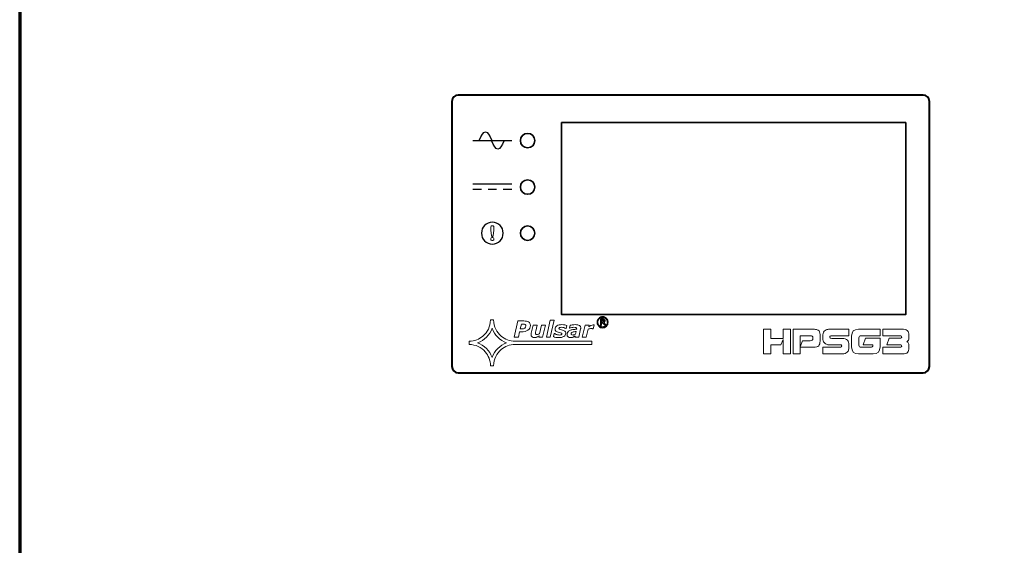
# Model space of a CAD drawing. Units: millimetres. Extents: x -678 to 655, y -471 to 471.
# Drawn here: x -429 to -241, y 0 to 100 of the extents above; entities that cross this region are included whole.
import ezdxf

# ---------------------------------------------------------------- set-up
doc = ezdxf.new("R2010")
doc.units = ezdxf.units.MM
doc.header["$MEASUREMENT"] = 0
doc.layers.add('Rzut', color=7, linetype='Continuous')

msp = doc.modelspace()

# ---------------------------------------------------------------- linework, layer by layer
at = {"layer": 'Rzut', "color": 7, "lineweight": 70}
msp.add_open_spline([(-424.7165, 146.9495), (-424.7165, 146.9495), (-18.6273, 146.9495), (-18.6273, 146.9495), (-18.6273, 146.9495), (-16.4518, 146.9495), (-14.6719, 145.5995), (-14.6719, 143.9494), (-14.6719, 143.9494), (-14.6719, 143.9494), (-14.6719, -258.0504), (-14.6719, -258.0504), (-14.6719, -258.0504), (-14.6719, -259.7005), (-16.4518, -261.0505), (-18.6273, -261.0505), (-18.6273, -261.0505), (-18.6273, -261.0505), (-424.7165, -261.0505), (-424.7165, -261.0505), (-424.7165, -261.0505), (-426.8918, -261.0505), (-428.6719, -259.7005), (-428.6719, -258.0504), (-428.6719, -258.0504), (-428.6719, -258.0504), (-428.6719, 143.9494), (-428.6719, 143.9494), (-428.6719, 143.9494), (-428.6719, 145.5995), (-426.8918, 146.9495), (-424.7165, 146.9495)], degree=3, knots=[0, 0, 0, 0, 0.11111111, 0.11111111, 0.11111111, 0.11111111, 0.22222222, 0.22222222, 0.22222222, 0.22222222, 0.33333333, 0.33333333, 0.33333333, 0.33333333, 0.44444444, 0.44444444, 0.44444444, 0.44444444, 0.55555556, 0.55555556, 0.55555556, 0.55555556, 0.66666667, 0.66666667, 0.66666667, 0.66666667, 0.77777778, 0.77777778, 0.77777778, 0.77777778, 1, 1, 1, 1], dxfattribs=at)
at = {"layer": 'Rzut', "color": 7, "lineweight": 40}
msp.add_open_spline([(-345.2334, 85.5804), (-345.2334, 85.5804), (-256.7718, 85.5804), (-256.7718, 85.5804), (-256.7718, 85.5804), (-256.1119, 85.5804), (-255.5719, 85.0403), (-255.5719, 84.3804), (-255.5719, 84.3804), (-255.5719, 84.3804), (-255.5719, 33.9803), (-255.5719, 33.9803), (-255.5719, 33.9803), (-255.5719, 33.3204), (-256.1119, 32.7804), (-256.7718, 32.7804), (-256.7718, 32.7804), (-256.7718, 32.7804), (-345.2334, 32.7804), (-345.2334, 32.7804), (-345.2334, 32.7804), (-345.8934, 32.7804), (-346.4334, 33.3204), (-346.4334, 33.9803), (-346.4334, 33.9803), (-346.4334, 33.9803), (-346.4334, 84.3804), (-346.4334, 84.3804), (-346.4334, 84.3804), (-346.4334, 85.0403), (-345.8934, 85.5804), (-345.2334, 85.5804)], degree=3, knots=[0, 0, 0, 0, 0.11111111, 0.11111111, 0.11111111, 0.11111111, 0.22222222, 0.22222222, 0.22222222, 0.22222222, 0.33333333, 0.33333333, 0.33333333, 0.33333333, 0.44444444, 0.44444444, 0.44444444, 0.44444444, 0.55555556, 0.55555556, 0.55555556, 0.55555556, 0.66666667, 0.66666667, 0.66666667, 0.66666667, 0.77777778, 0.77777778, 0.77777778, 0.77777778, 1, 1, 1, 1], dxfattribs=at)
at = {"layer": 'Rzut', "color": 7, "lineweight": 25}
for points in [[(-341.2313, 76.9304), (-340.4392, 79.1215), (-339.6468, 79.1215), (-338.8548, 76.9304)], [(-342.4281, 76.9304), (-342.4281, 76.9304), (-335.0454, 76.9304), (-335.0454, 76.9304)], [(-336.4976, 76.9492), (-337.2898, 74.7581), (-338.0821, 74.7581), (-338.8743, 76.9492)], [(-335.043, 68.6141), (-335.043, 68.6141), (-342.4328, 68.6141), (-342.4328, 68.6141)], [(-340.7894, 67.6315), (-340.7894, 67.6315), (-342.432, 67.6315), (-342.432, 67.6315)], [(-337.9174, 67.6315), (-337.9174, 67.6315), (-339.5599, 67.6315), (-339.5599, 67.6315)], [(-335.0453, 67.6315), (-335.0453, 67.6315), (-336.6877, 67.6315), (-336.6877, 67.6315)]]:
    msp.add_open_spline(points, degree=3, dxfattribs=at)
at = {"layer": 'Rzut', "color": 7, "lineweight": 35}
for points in [[(-325.5719, 80.3495), (-325.5719, 80.3495), (-260.0719, 80.3495), (-260.0719, 80.3495), (-260.0719, 80.3495), (-260.0719, 80.3495), (-260.0719, 43.8495), (-260.0719, 43.8495), (-260.0719, 43.8495), (-260.0719, 43.8495), (-325.5719, 43.8495), (-325.5719, 43.8495), (-325.5719, 43.8495), (-325.5719, 43.8495), (-325.5719, 80.3495), (-325.5719, 80.3495)], [(-332.0312, 78.3054), (-331.2718, 78.3054), (-330.6562, 77.6898), (-330.6562, 76.9304), (-330.6562, 76.9304), (-330.6562, 76.171), (-331.2718, 75.5554), (-332.0312, 75.5554), (-332.0312, 75.5554), (-332.7906, 75.5554), (-333.4062, 76.171), (-333.4062, 76.9304), (-333.4062, 76.9304), (-333.4062, 77.6898), (-332.7906, 78.3054), (-332.0312, 78.3054)], [(-332.0312, 69.4769), (-331.2718, 69.4769), (-330.6562, 68.8613), (-330.6562, 68.1019), (-330.6562, 68.1019), (-330.6562, 67.3425), (-331.2718, 66.7269), (-332.0312, 66.7269), (-332.0312, 66.7269), (-332.7906, 66.7269), (-333.4062, 67.3425), (-333.4062, 68.1019), (-333.4062, 68.1019), (-333.4062, 68.8613), (-332.7906, 69.4769), (-332.0312, 69.4769)], [(-332.0312, 60.7044), (-331.2718, 60.7044), (-330.6562, 60.0888), (-330.6562, 59.3294), (-330.6562, 59.3294), (-330.6562, 58.57), (-331.2718, 57.9544), (-332.0312, 57.9544), (-332.0312, 57.9544), (-332.7906, 57.9544), (-333.4062, 58.57), (-333.4062, 59.3294), (-333.4062, 59.3294), (-333.4062, 60.0888), (-332.7906, 60.7044), (-332.0312, 60.7044)]]:
    msp.add_open_spline(points, degree=3, knots=[0, 0, 0, 0, 0.2, 0.2, 0.2, 0.2, 0.4, 0.4, 0.4, 0.4, 0.6, 0.6, 0.6, 0.6, 1, 1, 1, 1], dxfattribs=at)
at = {"layer": 'Rzut', "color": 7, "lineweight": 25}
msp.add_open_spline([(-336.6681, 59.3294), (-336.6681, 58.1863), (-337.5953, 57.2591), (-338.7387, 57.2591), (-338.7387, 57.2591), (-339.8819, 57.2591), (-340.8091, 58.1863), (-340.8091, 59.3294), (-340.8091, 59.3294), (-340.8091, 60.4729), (-339.8819, 61.4001), (-338.7387, 61.4001), (-338.7387, 61.4001), (-337.5953, 61.4001), (-336.6681, 60.4729), (-336.6681, 59.3294)], degree=3, knots=[0, 0, 0, 0, 0.2, 0.2, 0.2, 0.2, 0.4, 0.4, 0.4, 0.4, 0.6, 0.6, 0.6, 0.6, 1, 1, 1, 1], dxfattribs=at)
at = {"layer": 'Rzut', "color": 7, "lineweight": 20}
for points, knots in [([(-338.4562, 59.8596), (-338.451, 59.9136), (-338.4472, 59.9668), (-338.4445, 60.0194), (-338.4445, 60.0194), (-338.4426, 60.0721), (-338.4413, 60.1242), (-338.4413, 60.1762), (-338.4413, 60.1762), (-338.4413, 60.3054), (-338.4426, 60.3956), (-338.4459, 60.4464), (-338.4459, 60.4464), (-338.4491, 60.4971), (-338.4535, 60.5389), (-338.46, 60.5716), (-338.46, 60.5716), (-338.4703, 60.6268), (-338.5005, 60.6713), (-338.5519, 60.704), (-338.5519, 60.704), (-338.604, 60.7374), (-338.6657, 60.7542), (-338.7389, 60.7542), (-338.7389, 60.7542), (-338.8513, 60.7542), (-338.9292, 60.7233), (-338.9723, 60.6617), (-338.9723, 60.6617), (-339.0146, 60.6006), (-339.0358, 60.4519), (-339.0358, 60.2176), (-339.0358, 60.2176), (-339.0358, 60.1494), (-339.0346, 60.0843), (-339.0314, 60.0226), (-339.0314, 60.0226), (-339.0281, 59.9603), (-339.0243, 59.9063), (-339.0191, 59.8596), (-339.0191, 59.8596), (-339.0191, 59.8596), (-338.908, 58.8806), (-338.908, 58.8806), (-338.908, 58.8806), (-338.8997, 58.8136), (-338.8828, 58.7687), (-338.8592, 58.7457), (-338.8592, 58.7457), (-338.8354, 58.7223), (-338.7949, 58.7108), (-338.7389, 58.7108), (-338.7389, 58.7108), (-338.6837, 58.7108), (-338.6432, 58.723), (-338.618, 58.747), (-338.618, 58.747), (-338.5931, 58.7706), (-338.5769, 58.8149), (-338.5693, 58.8806), (-338.5693, 58.8806), (-338.5693, 58.8806), (-338.4562, 59.8596), (-338.4562, 59.8596)], [0, 0, 0, 0, 0.05882353, 0.05882353, 0.05882353, 0.05882353, 0.11764706, 0.11764706, 0.11764706, 0.11764706, 0.17647059, 0.17647059, 0.17647059, 0.17647059, 0.23529412, 0.23529412, 0.23529412, 0.23529412, 0.29411765, 0.29411765, 0.29411765, 0.29411765, 0.35294118, 0.35294118, 0.35294118, 0.35294118, 0.41176471, 0.41176471, 0.41176471, 0.41176471, 0.47058824, 0.47058824, 0.47058824, 0.47058824, 0.52941176, 0.52941176, 0.52941176, 0.52941176, 0.58823529, 0.58823529, 0.58823529, 0.58823529, 0.64705882, 0.64705882, 0.64705882, 0.64705882, 0.70588235, 0.70588235, 0.70588235, 0.70588235, 0.76470588, 0.76470588, 0.76470588, 0.76470588, 0.82352941, 0.82352941, 0.82352941, 0.82352941, 0.88235294, 0.88235294, 0.88235294, 0.88235294, 1, 1, 1, 1]), ([(-338.4298, 58.2081), (-338.4298, 58.293), (-338.46, 58.3662), (-338.5205, 58.426), (-338.5205, 58.426), (-338.5802, 58.4865), (-338.6535, 58.5167), (-338.7389, 58.5167), (-338.7389, 58.5167), (-338.8251, 58.5167), (-338.8984, 58.4871), (-338.958, 58.4275), (-338.958, 58.4275), (-339.0178, 58.3677), (-339.0474, 58.2942), (-339.0474, 58.2081), (-339.0474, 58.2081), (-339.0474, 58.1253), (-339.0172, 58.0539), (-338.9561, 57.9941), (-338.9561, 57.9941), (-338.895, 57.9343), (-338.8224, 57.9047), (-338.7389, 57.9047), (-338.7389, 57.9047), (-338.6573, 57.9047), (-338.5853, 57.9349), (-338.523, 57.9954), (-338.523, 57.9954), (-338.4607, 58.0552), (-338.4298, 58.1265), (-338.4298, 58.2081)], [0, 0, 0, 0, 0.11111111, 0.11111111, 0.11111111, 0.11111111, 0.22222222, 0.22222222, 0.22222222, 0.22222222, 0.33333333, 0.33333333, 0.33333333, 0.33333333, 0.44444444, 0.44444444, 0.44444444, 0.44444444, 0.55555556, 0.55555556, 0.55555556, 0.55555556, 0.66666667, 0.66666667, 0.66666667, 0.66666667, 0.77777778, 0.77777778, 0.77777778, 0.77777778, 1, 1, 1, 1]), ([(-334.417, 38.1917), (-334.417, 38.1917), (-319.8205, 38.1917), (-319.8205, 38.1917), (-319.8205, 38.1917), (-319.8205, 38.1917), (-319.8205, 38.7758), (-319.8205, 38.7758), (-319.8205, 38.7758), (-319.8205, 38.7758), (-334.417, 38.7758), (-334.417, 38.7758), (-334.417, 38.7758), (-335.4743, 38.8279), (-336.3541, 39.1541), (-337.0605, 39.7544), (-337.0605, 39.7544), (-337.9362, 40.4953), (-338.4124, 41.5264), (-338.4971, 42.8472), (-338.4971, 42.8472), (-338.4971, 42.8472), (-339.0824, 42.8472), (-339.0824, 42.8472), (-339.0824, 42.8472), (-339.1511, 41.5423), (-339.6272, 40.5115), (-340.5192, 39.7544), (-340.5192, 39.7544), (-341.2335, 39.1502), (-342.1134, 38.8238), (-343.1667, 38.7758), (-343.1667, 38.7758), (-343.1667, 38.7758), (-343.1667, 38.1917), (-343.1667, 38.1917), (-343.1667, 38.1917), (-341.8631, 38.1272), (-340.8299, 37.6519), (-340.0711, 36.7578), (-340.0711, 36.7578), (-339.4578, 36.0449), (-339.1308, 35.1672), (-339.0824, 34.1161), (-339.0824, 34.1161), (-339.0824, 34.1161), (-338.5012, 34.1161), (-338.5012, 34.1161), (-338.5012, 34.1161), (-338.4327, 35.4207), (-337.9563, 36.4518), (-337.0644, 37.2131), (-337.0644, 37.2131), (-336.3541, 37.8131), (-335.4743, 38.1392), (-334.417, 38.1917)], [0, 0, 0, 0, 0.06666667, 0.06666667, 0.06666667, 0.06666667, 0.13333333, 0.13333333, 0.13333333, 0.13333333, 0.2, 0.2, 0.2, 0.2, 0.26666667, 0.26666667, 0.26666667, 0.26666667, 0.33333333, 0.33333333, 0.33333333, 0.33333333, 0.4, 0.4, 0.4, 0.4, 0.46666667, 0.46666667, 0.46666667, 0.46666667, 0.53333333, 0.53333333, 0.53333333, 0.53333333, 0.6, 0.6, 0.6, 0.6, 0.66666667, 0.66666667, 0.66666667, 0.66666667, 0.73333333, 0.73333333, 0.73333333, 0.73333333, 0.8, 0.8, 0.8, 0.8, 0.86666667, 0.86666667, 0.86666667, 0.86666667, 1, 1, 1, 1]), ([(-336.0192, 38.4815), (-337.359, 38.9889), (-338.2833, 39.9115), (-338.7919, 41.2483), (-338.7919, 41.2483), (-339.268, 39.9153), (-340.1922, 38.993), (-341.5644, 38.4815), (-341.5644, 38.4815), (-340.9148, 38.248), (-340.3495, 37.8936), (-339.8734, 37.4145), (-339.8734, 37.4145), (-339.3932, 36.935), (-339.034, 36.3672), (-338.7919, 35.7146), (-338.7919, 35.7146), (-338.5537, 36.3713), (-338.1904, 36.9393), (-337.7102, 37.4183), (-337.7102, 37.4183), (-337.23, 37.8977), (-336.665, 38.2521), (-336.0192, 38.4815)], [0, 0, 0, 0, 0.14285714, 0.14285714, 0.14285714, 0.14285714, 0.28571429, 0.28571429, 0.28571429, 0.28571429, 0.42857143, 0.42857143, 0.42857143, 0.42857143, 0.57142857, 0.57142857, 0.57142857, 0.57142857, 0.71428571, 0.71428571, 0.71428571, 0.71428571, 1, 1, 1, 1]), ([(-331.5005, 41.779), (-331.5005, 41.4078), (-331.654, 41.1134), (-331.9612, 40.883), (-331.9612, 40.883), (-332.2641, 40.6569), (-332.695, 40.5461), (-333.2453, 40.5461), (-333.2453, 40.5461), (-333.2453, 40.5461), (-333.5482, 40.5461), (-333.5482, 40.5461), (-333.5482, 40.5461), (-333.5482, 40.5461), (-333.7828, 39.5349), (-333.7828, 39.5349), (-333.7828, 39.5349), (-333.7828, 39.5349), (-334.5849, 39.5349), (-334.5849, 39.5349), (-334.5849, 39.5349), (-334.5849, 39.5349), (-333.8682, 42.6365), (-333.8682, 42.6365), (-333.8682, 42.6365), (-333.8682, 42.6365), (-332.7547, 42.6365), (-332.7547, 42.6365), (-332.7547, 42.6365), (-332.5499, 42.6365), (-332.375, 42.6236), (-332.2257, 42.5938), (-332.2257, 42.5938), (-332.0721, 42.5682), (-331.9441, 42.5212), (-331.8332, 42.4529), (-331.8332, 42.4529), (-331.7266, 42.3847), (-331.6412, 42.2951), (-331.5858, 42.1843), (-331.5858, 42.1843), (-331.5303, 42.0775), (-331.5005, 41.9411), (-331.5005, 41.779)], [0, 0, 0, 0, 0.08333333, 0.08333333, 0.08333333, 0.08333333, 0.16666667, 0.16666667, 0.16666667, 0.16666667, 0.25, 0.25, 0.25, 0.25, 0.33333333, 0.33333333, 0.33333333, 0.33333333, 0.41666667, 0.41666667, 0.41666667, 0.41666667, 0.5, 0.5, 0.5, 0.5, 0.58333333, 0.58333333, 0.58333333, 0.58333333, 0.66666667, 0.66666667, 0.66666667, 0.66666667, 0.75, 0.75, 0.75, 0.75, 0.83333333, 0.83333333, 0.83333333, 0.83333333, 1, 1, 1, 1]), ([(-332.3537, 41.7022), (-332.3537, 41.8216), (-332.3964, 41.9111), (-332.4859, 41.9709), (-332.4859, 41.9709), (-332.5713, 42.0307), (-332.7035, 42.0562), (-332.8742, 42.0562), (-332.8742, 42.0562), (-332.8742, 42.0562), (-333.1984, 42.0562), (-333.1984, 42.0562), (-333.1984, 42.0562), (-333.1984, 42.0562), (-333.4117, 41.1304), (-333.4117, 41.1304), (-333.4117, 41.1304), (-333.4117, 41.1304), (-333.1259, 41.1304), (-333.1259, 41.1304), (-333.1259, 41.1304), (-332.8827, 41.1304), (-332.695, 41.1774), (-332.5585, 41.2798), (-332.5585, 41.2798), (-332.4219, 41.378), (-332.3537, 41.5187), (-332.3537, 41.7022)], [0, 0, 0, 0, 0.125, 0.125, 0.125, 0.125, 0.25, 0.25, 0.25, 0.25, 0.375, 0.375, 0.375, 0.375, 0.5, 0.5, 0.5, 0.5, 0.625, 0.625, 0.625, 0.625, 0.75, 0.75, 0.75, 0.75, 1, 1, 1, 1]), ([(-328.6251, 41.8728), (-328.6251, 41.8728), (-329.1669, 39.5349), (-329.1669, 39.5349), (-329.1669, 39.5349), (-329.1669, 39.5349), (-329.9177, 39.5349), (-329.9177, 39.5349), (-329.9177, 39.5349), (-329.9177, 39.5349), (-329.858, 39.7951), (-329.858, 39.7951), (-329.858, 39.7951), (-329.9348, 39.744), (-330.0073, 39.7013), (-330.0798, 39.6587), (-330.0798, 39.6587), (-330.1481, 39.616), (-330.2163, 39.5819), (-330.2803, 39.5562), (-330.2803, 39.5562), (-330.3614, 39.5222), (-330.4339, 39.5009), (-330.5022, 39.4881), (-330.5022, 39.4881), (-330.5704, 39.4752), (-330.6344, 39.4709), (-330.6984, 39.4709), (-330.6984, 39.4709), (-330.9074, 39.4709), (-331.0696, 39.5179), (-331.1847, 39.6202), (-331.1847, 39.6202), (-331.3042, 39.7183), (-331.3639, 39.8634), (-331.3639, 40.0555), (-331.3639, 40.0555), (-331.3639, 40.1108), (-331.3597, 40.1578), (-331.3554, 40.2048), (-331.3554, 40.2048), (-331.3511, 40.2473), (-331.3426, 40.2986), (-331.3298, 40.3497), (-331.3298, 40.3497), (-331.3298, 40.3497), (-330.9757, 41.8728), (-330.9757, 41.8728), (-330.9757, 41.8728), (-330.9757, 41.8728), (-330.2206, 41.8728), (-330.2206, 41.8728), (-330.2206, 41.8728), (-330.2206, 41.8728), (-330.4894, 40.7124), (-330.4894, 40.7124), (-330.4894, 40.7124), (-330.5064, 40.6271), (-330.5235, 40.5503), (-330.5363, 40.4862), (-330.5363, 40.4862), (-330.5448, 40.4223), (-330.5491, 40.3669), (-330.5491, 40.3241), (-330.5491, 40.3241), (-330.5491, 40.2304), (-330.5278, 40.1663), (-330.4851, 40.1237), (-330.4851, 40.1237), (-330.4382, 40.081), (-330.3529, 40.064), (-330.2334, 40.064), (-330.2334, 40.064), (-330.1694, 40.064), (-330.1011, 40.0768), (-330.0201, 40.1023), (-330.0201, 40.1023), (-329.939, 40.128), (-329.8537, 40.1663), (-329.7599, 40.2176), (-329.7599, 40.2176), (-329.7599, 40.2176), (-329.3759, 41.8728), (-329.3759, 41.8728), (-329.3759, 41.8728), (-329.3759, 41.8728), (-328.6251, 41.8728), (-328.6251, 41.8728)], [0, 0, 0, 0, 0.04347826, 0.04347826, 0.04347826, 0.04347826, 0.08695652, 0.08695652, 0.08695652, 0.08695652, 0.13043478, 0.13043478, 0.13043478, 0.13043478, 0.17391304, 0.17391304, 0.17391304, 0.17391304, 0.2173913, 0.2173913, 0.2173913, 0.2173913, 0.26086957, 0.26086957, 0.26086957, 0.26086957, 0.30434783, 0.30434783, 0.30434783, 0.30434783, 0.34782609, 0.34782609, 0.34782609, 0.34782609, 0.39130435, 0.39130435, 0.39130435, 0.39130435, 0.43478261, 0.43478261, 0.43478261, 0.43478261, 0.47826087, 0.47826087, 0.47826087, 0.47826087, 0.52173913, 0.52173913, 0.52173913, 0.52173913, 0.56521739, 0.56521739, 0.56521739, 0.56521739, 0.60869565, 0.60869565, 0.60869565, 0.60869565, 0.65217391, 0.65217391, 0.65217391, 0.65217391, 0.69565217, 0.69565217, 0.69565217, 0.69565217, 0.73913043, 0.73913043, 0.73913043, 0.73913043, 0.7826087, 0.7826087, 0.7826087, 0.7826087, 0.82608696, 0.82608696, 0.82608696, 0.82608696, 0.86956522, 0.86956522, 0.86956522, 0.86956522, 0.91304348, 0.91304348, 0.91304348, 0.91304348, 1, 1, 1, 1]), ([(-326.957, 42.7772), (-326.957, 42.7772), (-327.7078, 39.5349), (-327.7078, 39.5349), (-327.7078, 39.5349), (-327.7078, 39.5349), (-328.4587, 39.5349), (-328.4587, 39.5349), (-328.4587, 39.5349), (-328.4587, 39.5349), (-327.7121, 42.7772), (-327.7121, 42.7772), (-327.7121, 42.7772), (-327.7121, 42.7772), (-326.957, 42.7772), (-326.957, 42.7772)], [0, 0, 0, 0, 0.2, 0.2, 0.2, 0.2, 0.4, 0.4, 0.4, 0.4, 0.6, 0.6, 0.6, 0.6, 1, 1, 1, 1]), ([(-326.0995, 39.4709), (-326.3, 39.4709), (-326.492, 39.4881), (-326.6797, 39.5264), (-326.6797, 39.5264), (-326.8674, 39.5649), (-327.0125, 39.6075), (-327.1106, 39.6587), (-327.1106, 39.6587), (-327.1106, 39.6587), (-326.9698, 40.2729), (-326.9698, 40.2729), (-326.9698, 40.2729), (-326.9698, 40.2729), (-326.8973, 40.2729), (-326.8973, 40.2729), (-326.8973, 40.2729), (-326.8674, 40.2473), (-326.829, 40.2176), (-326.7821, 40.1876), (-326.7821, 40.1876), (-326.7352, 40.1536), (-326.6712, 40.1237), (-326.5859, 40.0852), (-326.5859, 40.0852), (-326.5091, 40.0555), (-326.4237, 40.0298), (-326.3299, 40.0042), (-326.3299, 40.0042), (-326.2318, 39.9829), (-326.1251, 39.9701), (-326.0142, 39.9701), (-326.0142, 39.9701), (-325.8478, 39.9701), (-325.7198, 39.9915), (-325.6345, 40.0298), (-325.6345, 40.0298), (-325.5535, 40.0683), (-325.5108, 40.1237), (-325.5108, 40.1963), (-325.5108, 40.1963), (-325.5108, 40.2516), (-325.5407, 40.2944), (-325.6004, 40.3241), (-325.6004, 40.3241), (-325.6601, 40.3497), (-325.7838, 40.3882), (-325.9715, 40.4308), (-325.9715, 40.4308), (-326.2872, 40.5033), (-326.5048, 40.593), (-326.6243, 40.6997), (-326.6243, 40.6997), (-326.7394, 40.8019), (-326.7992, 40.93), (-326.7992, 41.0879), (-326.7992, 41.0879), (-326.7992, 41.3523), (-326.6797, 41.5572), (-326.4451, 41.7107), (-326.4451, 41.7107), (-326.2104, 41.8643), (-325.8905, 41.9411), (-325.4852, 41.9411), (-325.4852, 41.9411), (-325.3103, 41.9411), (-325.1354, 41.9197), (-324.9605, 41.8856), (-324.9605, 41.8856), (-324.7855, 41.8515), (-324.6576, 41.813), (-324.5765, 41.7705), (-324.5765, 41.7705), (-324.5765, 41.7705), (-324.713, 41.1817), (-324.713, 41.1817), (-324.713, 41.1817), (-324.713, 41.1817), (-324.777, 41.1817), (-324.777, 41.1817), (-324.777, 41.1817), (-324.8794, 41.2585), (-324.9946, 41.3182), (-325.1354, 41.3693), (-325.1354, 41.3693), (-325.2762, 41.4163), (-325.4169, 41.4376), (-325.5663, 41.4376), (-325.5663, 41.4376), (-325.7241, 41.4376), (-325.8478, 41.4205), (-325.9331, 41.3822), (-325.9331, 41.3822), (-326.0185, 41.3437), (-326.0611, 41.284), (-326.0611, 41.2072), (-326.0611, 41.2072), (-326.0611, 41.1432), (-326.027, 41.0964), (-325.9502, 41.0664), (-325.9502, 41.0664), (-325.8777, 41.0323), (-325.7625, 40.9983), (-325.6046, 40.9641), (-325.6046, 40.9641), (-325.3103, 40.9002), (-325.097, 40.819), (-324.969, 40.7209), (-324.969, 40.7209), (-324.8367, 40.6271), (-324.7728, 40.4905), (-324.7728, 40.3156), (-324.7728, 40.3156), (-324.7728, 40.0555), (-324.8922, 39.8464), (-325.1311, 39.697), (-325.1311, 39.697), (-325.37, 39.5477), (-325.6942, 39.4709), (-326.0995, 39.4709)], [0, 0, 0, 0, 0.03225806, 0.03225806, 0.03225806, 0.03225806, 0.06451613, 0.06451613, 0.06451613, 0.06451613, 0.09677419, 0.09677419, 0.09677419, 0.09677419, 0.12903226, 0.12903226, 0.12903226, 0.12903226, 0.16129032, 0.16129032, 0.16129032, 0.16129032, 0.19354839, 0.19354839, 0.19354839, 0.19354839, 0.22580645, 0.22580645, 0.22580645, 0.22580645, 0.25806452, 0.25806452, 0.25806452, 0.25806452, 0.29032258, 0.29032258, 0.29032258, 0.29032258, 0.32258065, 0.32258065, 0.32258065, 0.32258065, 0.35483871, 0.35483871, 0.35483871, 0.35483871, 0.38709677, 0.38709677, 0.38709677, 0.38709677, 0.41935484, 0.41935484, 0.41935484, 0.41935484, 0.4516129, 0.4516129, 0.4516129, 0.4516129, 0.48387097, 0.48387097, 0.48387097, 0.48387097, 0.51612903, 0.51612903, 0.51612903, 0.51612903, 0.5483871, 0.5483871, 0.5483871, 0.5483871, 0.58064516, 0.58064516, 0.58064516, 0.58064516, 0.61290323, 0.61290323, 0.61290323, 0.61290323, 0.64516129, 0.64516129, 0.64516129, 0.64516129, 0.67741935, 0.67741935, 0.67741935, 0.67741935, 0.70967742, 0.70967742, 0.70967742, 0.70967742, 0.74193548, 0.74193548, 0.74193548, 0.74193548, 0.77419355, 0.77419355, 0.77419355, 0.77419355, 0.80645161, 0.80645161, 0.80645161, 0.80645161, 0.83870968, 0.83870968, 0.83870968, 0.83870968, 0.87096774, 0.87096774, 0.87096774, 0.87096774, 0.90322581, 0.90322581, 0.90322581, 0.90322581, 0.93548387, 0.93548387, 0.93548387, 0.93548387, 1, 1, 1, 1]), ([(-322.9981, 39.7823), (-323.045, 39.7526), (-323.1004, 39.7141), (-323.1687, 39.6715), (-323.1687, 39.6715), (-323.2327, 39.6288), (-323.2967, 39.5947), (-323.3521, 39.569), (-323.3521, 39.569), (-323.4289, 39.5392), (-323.5015, 39.5137), (-323.5697, 39.4966), (-323.5697, 39.4966), (-323.638, 39.4794), (-323.7361, 39.4709), (-323.8556, 39.4709), (-323.8556, 39.4709), (-324.0475, 39.4709), (-324.2096, 39.5264), (-324.3291, 39.6373), (-324.3291, 39.6373), (-324.4528, 39.744), (-324.5168, 39.8891), (-324.5168, 40.064), (-324.5168, 40.064), (-324.5168, 40.2473), (-324.4699, 40.4052), (-324.3846, 40.5333), (-324.3846, 40.5333), (-324.295, 40.6612), (-324.167, 40.7636), (-323.9963, 40.8404), (-323.9963, 40.8404), (-323.8342, 40.913), (-323.6422, 40.9641), (-323.4204, 40.994), (-323.4204, 40.994), (-323.1943, 41.0281), (-322.9554, 41.0494), (-322.6952, 41.0664), (-322.6952, 41.0664), (-322.6952, 41.0751), (-322.6909, 41.0879), (-322.6866, 41.1049), (-322.6866, 41.1049), (-322.6824, 41.1262), (-322.6781, 41.1476), (-322.6781, 41.1689), (-322.6781, 41.1689), (-322.6781, 41.267), (-322.725, 41.3395), (-322.8189, 41.378), (-322.8189, 41.378), (-322.9085, 41.4163), (-323.045, 41.4376), (-323.2284, 41.4376), (-323.2284, 41.4376), (-323.3521, 41.4376), (-323.4887, 41.4163), (-323.638, 41.3736), (-323.638, 41.3736), (-323.7873, 41.331), (-323.8982, 41.2968), (-323.975, 41.2712), (-323.975, 41.2712), (-323.975, 41.2712), (-324.0433, 41.2712), (-324.0433, 41.2712), (-324.0433, 41.2712), (-324.0433, 41.2712), (-323.9323, 41.8258), (-323.9323, 41.8258), (-323.9323, 41.8258), (-323.8428, 41.8471), (-323.7105, 41.8728), (-323.5271, 41.8983), (-323.5271, 41.8983), (-323.3436, 41.9283), (-323.1602, 41.9411), (-322.9767, 41.9411), (-322.9767, 41.9411), (-322.6098, 41.9411), (-322.3411, 41.8941), (-322.1704, 41.7961), (-322.1704, 41.7961), (-321.9998, 41.7022), (-321.9145, 41.5529), (-321.9145, 41.3523), (-321.9145, 41.3523), (-321.9145, 41.3225), (-321.9145, 41.2883), (-321.9187, 41.2415), (-321.9187, 41.2415), (-321.9273, 41.1987), (-321.9315, 41.1604), (-321.9401, 41.1262), (-321.9401, 41.1262), (-321.9401, 41.1262), (-322.3069, 39.5349), (-322.3069, 39.5349), (-322.3069, 39.5349), (-322.3069, 39.5349), (-323.0535, 39.5349), (-323.0535, 39.5349), (-323.0535, 39.5349), (-323.0535, 39.5349), (-322.9981, 39.7823), (-322.9981, 39.7823)], [0, 0, 0, 0, 0.03571429, 0.03571429, 0.03571429, 0.03571429, 0.07142857, 0.07142857, 0.07142857, 0.07142857, 0.10714286, 0.10714286, 0.10714286, 0.10714286, 0.14285714, 0.14285714, 0.14285714, 0.14285714, 0.17857143, 0.17857143, 0.17857143, 0.17857143, 0.21428571, 0.21428571, 0.21428571, 0.21428571, 0.25, 0.25, 0.25, 0.25, 0.28571429, 0.28571429, 0.28571429, 0.28571429, 0.32142857, 0.32142857, 0.32142857, 0.32142857, 0.35714286, 0.35714286, 0.35714286, 0.35714286, 0.39285714, 0.39285714, 0.39285714, 0.39285714, 0.42857143, 0.42857143, 0.42857143, 0.42857143, 0.46428571, 0.46428571, 0.46428571, 0.46428571, 0.5, 0.5, 0.5, 0.5, 0.53571429, 0.53571429, 0.53571429, 0.53571429, 0.57142857, 0.57142857, 0.57142857, 0.57142857, 0.60714286, 0.60714286, 0.60714286, 0.60714286, 0.64285714, 0.64285714, 0.64285714, 0.64285714, 0.67857143, 0.67857143, 0.67857143, 0.67857143, 0.71428571, 0.71428571, 0.71428571, 0.71428571, 0.75, 0.75, 0.75, 0.75, 0.78571429, 0.78571429, 0.78571429, 0.78571429, 0.82142857, 0.82142857, 0.82142857, 0.82142857, 0.85714286, 0.85714286, 0.85714286, 0.85714286, 0.89285714, 0.89285714, 0.89285714, 0.89285714, 0.92857143, 0.92857143, 0.92857143, 0.92857143, 1, 1, 1, 1]), ([(-319.5467, 41.1604), (-319.5467, 41.1604), (-319.615, 41.1604), (-319.615, 41.1604), (-319.615, 41.1604), (-319.6449, 41.1732), (-319.696, 41.1817), (-319.7558, 41.1859), (-319.7558, 41.1859), (-319.8155, 41.1902), (-319.8752, 41.1944), (-319.935, 41.1944), (-319.935, 41.1944), (-320.0331, 41.1944), (-320.1312, 41.1859), (-320.2208, 41.1732), (-320.2208, 41.1732), (-320.3146, 41.1561), (-320.4085, 41.1347), (-320.5066, 41.1006), (-320.5066, 41.1006), (-320.5066, 41.1006), (-320.8692, 39.5349), (-320.8692, 39.5349), (-320.8692, 39.5349), (-320.8692, 39.5349), (-321.6201, 39.5349), (-321.6201, 39.5349), (-321.6201, 39.5349), (-321.6201, 39.5349), (-321.0783, 41.8728), (-321.0783, 41.8728), (-321.0783, 41.8728), (-321.0783, 41.8728), (-320.3274, 41.8728), (-320.3274, 41.8728), (-320.3274, 41.8728), (-320.3274, 41.8728), (-320.4042, 41.5316), (-320.4042, 41.5316), (-320.4042, 41.5316), (-320.2634, 41.6339), (-320.1227, 41.7193), (-319.9819, 41.7833), (-319.9819, 41.7833), (-319.8411, 41.8515), (-319.7003, 41.8814), (-319.5553, 41.8814), (-319.5553, 41.8814), (-319.5297, 41.8814), (-319.4998, 41.8814), (-319.4657, 41.8814), (-319.4657, 41.8814), (-319.4358, 41.8814), (-319.4059, 41.8771), (-319.3804, 41.8728), (-319.3804, 41.8728), (-319.3804, 41.8728), (-319.5467, 41.1604), (-319.5467, 41.1604)], [0, 0, 0, 0, 0.0625, 0.0625, 0.0625, 0.0625, 0.125, 0.125, 0.125, 0.125, 0.1875, 0.1875, 0.1875, 0.1875, 0.25, 0.25, 0.25, 0.25, 0.3125, 0.3125, 0.3125, 0.3125, 0.375, 0.375, 0.375, 0.375, 0.4375, 0.4375, 0.4375, 0.4375, 0.5, 0.5, 0.5, 0.5, 0.5625, 0.5625, 0.5625, 0.5625, 0.625, 0.625, 0.625, 0.625, 0.6875, 0.6875, 0.6875, 0.6875, 0.75, 0.75, 0.75, 0.75, 0.8125, 0.8125, 0.8125, 0.8125, 0.875, 0.875, 0.875, 0.875, 1, 1, 1, 1]), ([(-322.7975, 40.6398), (-322.9341, 40.6271), (-323.0578, 40.6143), (-323.173, 40.6015), (-323.173, 40.6015), (-323.2924, 40.5844), (-323.3905, 40.563), (-323.4716, 40.5333), (-323.4716, 40.5333), (-323.5569, 40.5033), (-323.6209, 40.4608), (-323.6636, 40.4052), (-323.6636, 40.4052), (-323.7105, 40.3497), (-323.7318, 40.2729), (-323.7318, 40.1834), (-323.7318, 40.1834), (-323.7318, 40.1023), (-323.702, 40.0469), (-323.6422, 40.0127), (-323.6422, 40.0127), (-323.5825, 39.9787), (-323.4972, 39.9659), (-323.3863, 39.9659), (-323.3863, 39.9659), (-323.3138, 39.9659), (-323.2327, 39.9829), (-323.1516, 40.017), (-323.1516, 40.017), (-323.0663, 40.0512), (-322.9853, 40.0938), (-322.9127, 40.1451), (-322.9127, 40.1451), (-322.9127, 40.1451), (-322.7975, 40.6398), (-322.7975, 40.6398)], [0, 0, 0, 0, 0.1, 0.1, 0.1, 0.1, 0.2, 0.2, 0.2, 0.2, 0.3, 0.3, 0.3, 0.3, 0.4, 0.4, 0.4, 0.4, 0.5, 0.5, 0.5, 0.5, 0.6, 0.6, 0.6, 0.6, 0.7, 0.7, 0.7, 0.7, 0.8, 0.8, 0.8, 0.8, 1, 1, 1, 1]), ([(-282.0269, 36.3684), (-282.0269, 36.3684), (-283.396, 36.3684), (-283.396, 36.3684), (-283.396, 36.3684), (-283.396, 36.3684), (-283.396, 39.0959), (-283.396, 39.0959), (-283.396, 39.0959), (-283.396, 39.0959), (-283.8384, 38.0849), (-283.8384, 38.0849), (-283.8384, 38.0849), (-283.8384, 38.0849), (-285.7762, 38.0849), (-285.7762, 38.0849), (-285.7762, 38.0849), (-285.7762, 38.0849), (-285.7762, 36.3684), (-285.7762, 36.3684), (-285.7762, 36.3684), (-285.7762, 36.3684), (-287.1558, 36.3684), (-287.1558, 36.3684), (-287.1558, 36.3684), (-287.1558, 36.3684), (-287.1558, 41.0548), (-287.1558, 41.0548), (-287.1558, 41.0548), (-287.1558, 41.0548), (-285.7762, 41.0548), (-285.7762, 41.0548), (-285.7762, 41.0548), (-285.7762, 41.0548), (-285.7762, 39.3276), (-285.7762, 39.3276), (-285.7762, 39.3276), (-285.7762, 39.3276), (-283.396, 39.3276), (-283.396, 39.3276), (-283.396, 39.3276), (-283.396, 39.3276), (-283.396, 41.0548), (-283.396, 41.0548), (-283.396, 41.0548), (-283.396, 41.0548), (-282.0269, 41.0548), (-282.0269, 41.0548), (-282.0269, 41.0548), (-282.0269, 41.0548), (-282.0269, 36.3684), (-282.0269, 36.3684)], [0, 0, 0, 0, 0.07142857, 0.07142857, 0.07142857, 0.07142857, 0.14285714, 0.14285714, 0.14285714, 0.14285714, 0.21428571, 0.21428571, 0.21428571, 0.21428571, 0.28571429, 0.28571429, 0.28571429, 0.28571429, 0.35714286, 0.35714286, 0.35714286, 0.35714286, 0.42857143, 0.42857143, 0.42857143, 0.42857143, 0.5, 0.5, 0.5, 0.5, 0.57142857, 0.57142857, 0.57142857, 0.57142857, 0.64285714, 0.64285714, 0.64285714, 0.64285714, 0.71428571, 0.71428571, 0.71428571, 0.71428571, 0.78571429, 0.78571429, 0.78571429, 0.78571429, 0.85714286, 0.85714286, 0.85714286, 0.85714286, 1, 1, 1, 1]), ([(-277.6143, 37.6321), (-277.6143, 37.6321), (-280.1419, 37.6321), (-280.1419, 37.6321), (-280.1419, 37.6321), (-280.1419, 37.6321), (-280.1419, 36.3788), (-280.1419, 36.3788), (-280.1419, 36.3788), (-280.1419, 36.3788), (-281.5109, 36.3788), (-281.5109, 36.3788), (-281.5109, 36.3788), (-281.5109, 36.3788), (-281.5109, 41.0654), (-281.5109, 41.0654), (-281.5109, 41.0654), (-281.5109, 41.0654), (-277.6143, 41.0654), (-277.6143, 41.0654), (-277.6143, 41.0654), (-277.3299, 41.0654), (-277.0983, 41.0337), (-276.9298, 40.9811), (-276.9298, 40.9811), (-276.7718, 40.9284), (-276.6454, 40.8442), (-276.5612, 40.7389), (-276.5612, 40.7389), (-276.4874, 40.623), (-276.4348, 40.4862), (-276.4137, 40.3176), (-276.4137, 40.3176), (-276.3926, 40.1492), (-276.3821, 39.9595), (-276.3821, 39.7383), (-276.3821, 39.7383), (-276.3821, 39.7383), (-276.3821, 38.8116), (-276.3821, 38.8116), (-276.3821, 38.8116), (-276.3821, 38.4114), (-276.4664, 38.1166), (-276.6349, 37.9269), (-276.6349, 37.9269), (-276.8034, 37.7268), (-277.1299, 37.6321), (-277.6143, 37.6321)], [0, 0, 0, 0, 0.07692308, 0.07692308, 0.07692308, 0.07692308, 0.15384615, 0.15384615, 0.15384615, 0.15384615, 0.23076923, 0.23076923, 0.23076923, 0.23076923, 0.30769231, 0.30769231, 0.30769231, 0.30769231, 0.38461538, 0.38461538, 0.38461538, 0.38461538, 0.46153846, 0.46153846, 0.46153846, 0.46153846, 0.53846154, 0.53846154, 0.53846154, 0.53846154, 0.61538462, 0.61538462, 0.61538462, 0.61538462, 0.69230769, 0.69230769, 0.69230769, 0.69230769, 0.76923077, 0.76923077, 0.76923077, 0.76923077, 0.84615385, 0.84615385, 0.84615385, 0.84615385, 1, 1, 1, 1]), ([(-278.2462, 39.8331), (-278.2462, 39.8331), (-280.1419, 39.8331), (-280.1419, 39.8331), (-280.1419, 39.8331), (-280.1419, 39.8331), (-280.1419, 37.7164), (-280.1419, 37.7164), (-280.1419, 37.7164), (-280.1419, 37.7164), (-279.6995, 38.8854), (-279.6995, 38.8854), (-279.6995, 38.8854), (-279.6995, 38.8854), (-278.2462, 38.8854), (-278.2462, 38.8854), (-278.2462, 38.8854), (-277.9197, 38.8854), (-277.7512, 39.0222), (-277.7512, 39.2856), (-277.7512, 39.2856), (-277.7512, 39.2856), (-277.7512, 39.4329), (-277.7512, 39.4329), (-277.7512, 39.4329), (-277.7512, 39.6963), (-277.9197, 39.8331), (-278.2462, 39.8331)], [0, 0, 0, 0, 0.125, 0.125, 0.125, 0.125, 0.25, 0.25, 0.25, 0.25, 0.375, 0.375, 0.375, 0.375, 0.5, 0.5, 0.5, 0.5, 0.625, 0.625, 0.625, 0.625, 0.75, 0.75, 0.75, 0.75, 1, 1, 1, 1]), ([(-274.5707, 41.0654), (-274.5707, 41.0654), (-270.8847, 41.0654), (-270.8847, 41.0654), (-270.8847, 41.0654), (-270.8847, 41.0654), (-270.8847, 39.8331), (-270.8847, 39.8331), (-270.8847, 39.8331), (-270.8847, 39.8331), (-274.139, 39.8331), (-274.139, 39.8331), (-274.139, 39.8331), (-274.2969, 39.8331), (-274.4022, 39.8121), (-274.4444, 39.77), (-274.4444, 39.77), (-274.4865, 39.7278), (-274.5076, 39.6647), (-274.5076, 39.5804), (-274.5076, 39.5804), (-274.5076, 39.5066), (-274.4865, 39.4436), (-274.4549, 39.4013), (-274.4549, 39.4013), (-274.4233, 39.3593), (-274.318, 39.3382), (-274.139, 39.3382), (-274.139, 39.3382), (-274.139, 39.3382), (-272.1906, 39.3382), (-272.1906, 39.3382), (-272.1906, 39.3382), (-271.7062, 39.3382), (-271.3692, 39.2223), (-271.1691, 39.0011), (-271.1691, 39.0011), (-270.9795, 38.7694), (-270.8847, 38.464), (-270.8847, 38.0849), (-270.8847, 38.0849), (-270.8847, 38.0849), (-270.8847, 37.7059), (-270.8847, 37.7059), (-270.8847, 37.7059), (-270.8847, 37.2424), (-270.99, 36.9054), (-271.2007, 36.6948), (-271.2007, 36.6948), (-271.4218, 36.4841), (-271.7483, 36.3788), (-272.1906, 36.3788), (-272.1906, 36.3788), (-272.1906, 36.3788), (-275.8766, 36.3788), (-275.8766, 36.3788), (-275.8766, 36.3788), (-275.8766, 36.3788), (-275.8766, 37.6321), (-275.8766, 37.6321), (-275.8766, 37.6321), (-275.8766, 37.6321), (-272.5698, 37.6321), (-272.5698, 37.6321), (-272.5698, 37.6321), (-272.4539, 37.6321), (-272.3697, 37.6531), (-272.3275, 37.6952), (-272.3275, 37.6952), (-272.2854, 37.7268), (-272.2643, 37.7901), (-272.2643, 37.8638), (-272.2643, 37.8638), (-272.2643, 37.8638), (-272.2643, 37.8743), (-272.2643, 37.8743), (-272.2643, 37.8743), (-272.2643, 37.9165), (-272.2749, 37.9692), (-272.2959, 38.0218), (-272.2959, 38.0218), (-272.3275, 38.0744), (-272.4118, 38.106), (-272.5698, 38.106), (-272.5698, 38.106), (-272.5698, 38.106), (-274.5813, 38.106), (-274.5813, 38.106), (-274.5813, 38.106), (-275.0131, 38.106), (-275.329, 38.2323), (-275.5502, 38.4747), (-275.5502, 38.4747), (-275.7713, 38.7168), (-275.8766, 39.0328), (-275.8766, 39.4329), (-275.8766, 39.4329), (-275.8766, 39.4329), (-275.8766, 39.7383), (-275.8766, 39.7383), (-275.8766, 39.7383), (-275.8766, 39.9384), (-275.8556, 40.1175), (-275.8135, 40.286), (-275.8135, 40.286), (-275.7819, 40.4439), (-275.7081, 40.5914), (-275.6028, 40.7073), (-275.6028, 40.7073), (-275.508, 40.8231), (-275.3711, 40.9073), (-275.2026, 40.9706), (-275.2026, 40.9706), (-275.0341, 41.0337), (-274.8235, 41.0654), (-274.5707, 41.0654)], [0, 0, 0, 0, 0.03333333, 0.03333333, 0.03333333, 0.03333333, 0.06666667, 0.06666667, 0.06666667, 0.06666667, 0.1, 0.1, 0.1, 0.1, 0.13333333, 0.13333333, 0.13333333, 0.13333333, 0.16666667, 0.16666667, 0.16666667, 0.16666667, 0.2, 0.2, 0.2, 0.2, 0.23333333, 0.23333333, 0.23333333, 0.23333333, 0.26666667, 0.26666667, 0.26666667, 0.26666667, 0.3, 0.3, 0.3, 0.3, 0.33333333, 0.33333333, 0.33333333, 0.33333333, 0.36666667, 0.36666667, 0.36666667, 0.36666667, 0.4, 0.4, 0.4, 0.4, 0.43333333, 0.43333333, 0.43333333, 0.43333333, 0.46666667, 0.46666667, 0.46666667, 0.46666667, 0.5, 0.5, 0.5, 0.5, 0.53333333, 0.53333333, 0.53333333, 0.53333333, 0.56666667, 0.56666667, 0.56666667, 0.56666667, 0.6, 0.6, 0.6, 0.6, 0.63333333, 0.63333333, 0.63333333, 0.63333333, 0.66666667, 0.66666667, 0.66666667, 0.66666667, 0.7, 0.7, 0.7, 0.7, 0.73333333, 0.73333333, 0.73333333, 0.73333333, 0.76666667, 0.76666667, 0.76666667, 0.76666667, 0.8, 0.8, 0.8, 0.8, 0.83333333, 0.83333333, 0.83333333, 0.83333333, 0.86666667, 0.86666667, 0.86666667, 0.86666667, 0.9, 0.9, 0.9, 0.9, 0.93333333, 0.93333333, 0.93333333, 0.93333333, 1, 1, 1, 1]), ([(-264.9555, 39.3487), (-264.9555, 39.3487), (-264.9555, 37.7059), (-264.9555, 37.7059), (-264.9555, 37.7059), (-264.9555, 36.8212), (-265.3979, 36.3788), (-266.2825, 36.3788), (-266.2825, 36.3788), (-266.2825, 36.3788), (-269.0628, 36.3788), (-269.0628, 36.3788), (-269.0628, 36.3788), (-269.9369, 36.3788), (-270.3792, 36.8212), (-270.3792, 37.7059), (-270.3792, 37.7059), (-270.3792, 37.7059), (-270.3792, 39.7383), (-270.3792, 39.7383), (-270.3792, 39.7383), (-270.3792, 40.623), (-269.9369, 41.0654), (-269.0628, 41.0654), (-269.0628, 41.0654), (-269.0628, 41.0654), (-264.9555, 41.0654), (-264.9555, 41.0654), (-264.9555, 41.0654), (-264.9555, 41.0654), (-264.9555, 39.8331), (-264.9555, 39.8331), (-264.9555, 39.8331), (-264.9555, 39.8331), (-268.5046, 39.8331), (-268.5046, 39.8331), (-268.5046, 39.8331), (-268.8311, 39.8331), (-268.9996, 39.6963), (-268.9996, 39.4329), (-268.9996, 39.4329), (-268.9996, 39.4329), (-268.9996, 38.0113), (-268.9996, 38.0113), (-268.9996, 38.0113), (-268.9996, 37.7585), (-268.8311, 37.6321), (-268.5046, 37.6321), (-268.5046, 37.6321), (-268.5046, 37.6321), (-266.8196, 37.6321), (-266.8196, 37.6321), (-266.8196, 37.6321), (-266.4931, 37.6321), (-266.3352, 37.7585), (-266.3352, 38.0113), (-266.3352, 38.0113), (-266.3352, 38.0113), (-266.3352, 38.106), (-266.3352, 38.106), (-266.3352, 38.106), (-266.3352, 38.106), (-268.1887, 38.106), (-268.1887, 38.106), (-268.1887, 38.106), (-268.1887, 38.106), (-267.7148, 39.3487), (-267.7148, 39.3487), (-267.7148, 39.3487), (-267.7148, 39.3487), (-264.9555, 39.3487), (-264.9555, 39.3487)], [0, 0, 0, 0, 0.05263158, 0.05263158, 0.05263158, 0.05263158, 0.10526316, 0.10526316, 0.10526316, 0.10526316, 0.15789474, 0.15789474, 0.15789474, 0.15789474, 0.21052632, 0.21052632, 0.21052632, 0.21052632, 0.26315789, 0.26315789, 0.26315789, 0.26315789, 0.31578947, 0.31578947, 0.31578947, 0.31578947, 0.36842105, 0.36842105, 0.36842105, 0.36842105, 0.42105263, 0.42105263, 0.42105263, 0.42105263, 0.47368421, 0.47368421, 0.47368421, 0.47368421, 0.52631579, 0.52631579, 0.52631579, 0.52631579, 0.57894737, 0.57894737, 0.57894737, 0.57894737, 0.63157895, 0.63157895, 0.63157895, 0.63157895, 0.68421053, 0.68421053, 0.68421053, 0.68421053, 0.73684211, 0.73684211, 0.73684211, 0.73684211, 0.78947368, 0.78947368, 0.78947368, 0.78947368, 0.84210526, 0.84210526, 0.84210526, 0.84210526, 0.89473684, 0.89473684, 0.89473684, 0.89473684, 1, 1, 1, 1]), ([(-261.2169, 39.3487), (-261.0484, 39.3487), (-260.9431, 39.3698), (-260.9009, 39.412), (-260.9009, 39.412), (-260.8693, 39.454), (-260.8483, 39.5066), (-260.8483, 39.5804), (-260.8483, 39.5804), (-260.8483, 39.6647), (-260.8693, 39.7278), (-260.9009, 39.77), (-260.9009, 39.77), (-260.9431, 39.8121), (-261.0484, 39.8331), (-261.2169, 39.8331), (-261.2169, 39.8331), (-261.2169, 39.8331), (-264.45, 39.8331), (-264.45, 39.8331), (-264.45, 39.8331), (-264.45, 39.8331), (-264.45, 41.0654), (-264.45, 41.0654), (-264.45, 41.0654), (-264.45, 41.0654), (-260.8167, 41.0654), (-260.8167, 41.0654), (-260.8167, 41.0654), (-260.585, 41.0654), (-260.3849, 41.0443), (-260.2059, 41.0127), (-260.2059, 41.0127), (-260.0374, 40.9706), (-259.9004, 40.8968), (-259.7846, 40.802), (-259.7846, 40.802), (-259.6793, 40.6967), (-259.595, 40.5599), (-259.5424, 40.3913), (-259.5424, 40.3913), (-259.4897, 40.2229), (-259.4581, 40.0122), (-259.4581, 39.7594), (-259.4581, 39.7594), (-259.4581, 39.7594), (-259.4581, 39.3067), (-259.4581, 39.3067), (-259.4581, 39.3067), (-259.4581, 39.2012), (-259.4897, 39.0959), (-259.5634, 39.0011), (-259.5634, 39.0011), (-259.6372, 38.8958), (-259.7109, 38.8221), (-259.7635, 38.7801), (-259.7635, 38.7801), (-259.7635, 38.7801), (-259.8373, 38.7168), (-259.8373, 38.7168), (-259.8373, 38.7168), (-259.8267, 38.6852), (-259.7951, 38.6641), (-259.7635, 38.6537), (-259.7635, 38.6537), (-259.7635, 38.6537), (-259.7003, 38.58), (-259.7003, 38.58), (-259.7003, 38.58), (-259.6266, 38.5062), (-259.5634, 38.4324), (-259.5213, 38.3587), (-259.5213, 38.3587), (-259.4792, 38.285), (-259.4581, 38.1693), (-259.4581, 38.0113), (-259.4581, 38.0113), (-259.4581, 38.0113), (-259.4581, 37.5584), (-259.4581, 37.5584), (-259.4581, 37.5584), (-259.4581, 37.1687), (-259.5424, 36.8739), (-259.7214, 36.6738), (-259.7214, 36.6738), (-259.9004, 36.4736), (-260.2269, 36.3788), (-260.7008, 36.3788), (-260.7008, 36.3788), (-260.7008, 36.3788), (-264.45, 36.3788), (-264.45, 36.3788), (-264.45, 36.3788), (-264.45, 36.3788), (-264.45, 37.6321), (-264.45, 37.6321), (-264.45, 37.6321), (-264.45, 37.6321), (-261.2169, 37.6321), (-261.2169, 37.6321), (-261.2169, 37.6321), (-261.0589, 37.6321), (-260.9536, 37.6531), (-260.9009, 37.6952), (-260.9009, 37.6952), (-260.8588, 37.7268), (-260.8377, 37.7901), (-260.8377, 37.8638), (-260.8377, 37.8638), (-260.8377, 37.9376), (-260.8588, 38.0006), (-260.9009, 38.0429), (-260.9009, 38.0429), (-260.9536, 38.0849), (-261.0589, 38.106), (-261.2169, 38.106), (-261.2169, 38.106), (-261.2169, 38.106), (-263.7023, 38.106), (-263.7023, 38.106), (-263.7023, 38.106), (-263.7023, 38.106), (-263.2495, 39.3487), (-263.2495, 39.3487), (-263.2495, 39.3487), (-263.2495, 39.3487), (-261.2169, 39.3487), (-261.2169, 39.3487)], [0, 0, 0, 0, 0.03030303, 0.03030303, 0.03030303, 0.03030303, 0.06060606, 0.06060606, 0.06060606, 0.06060606, 0.09090909, 0.09090909, 0.09090909, 0.09090909, 0.12121212, 0.12121212, 0.12121212, 0.12121212, 0.15151515, 0.15151515, 0.15151515, 0.15151515, 0.18181818, 0.18181818, 0.18181818, 0.18181818, 0.21212121, 0.21212121, 0.21212121, 0.21212121, 0.24242424, 0.24242424, 0.24242424, 0.24242424, 0.27272727, 0.27272727, 0.27272727, 0.27272727, 0.3030303, 0.3030303, 0.3030303, 0.3030303, 0.33333333, 0.33333333, 0.33333333, 0.33333333, 0.36363636, 0.36363636, 0.36363636, 0.36363636, 0.39393939, 0.39393939, 0.39393939, 0.39393939, 0.42424242, 0.42424242, 0.42424242, 0.42424242, 0.45454545, 0.45454545, 0.45454545, 0.45454545, 0.48484848, 0.48484848, 0.48484848, 0.48484848, 0.51515152, 0.51515152, 0.51515152, 0.51515152, 0.54545455, 0.54545455, 0.54545455, 0.54545455, 0.57575758, 0.57575758, 0.57575758, 0.57575758, 0.60606061, 0.60606061, 0.60606061, 0.60606061, 0.63636364, 0.63636364, 0.63636364, 0.63636364, 0.66666667, 0.66666667, 0.66666667, 0.66666667, 0.6969697, 0.6969697, 0.6969697, 0.6969697, 0.72727273, 0.72727273, 0.72727273, 0.72727273, 0.75757576, 0.75757576, 0.75757576, 0.75757576, 0.78787879, 0.78787879, 0.78787879, 0.78787879, 0.81818182, 0.81818182, 0.81818182, 0.81818182, 0.84848485, 0.84848485, 0.84848485, 0.84848485, 0.87878788, 0.87878788, 0.87878788, 0.87878788, 0.90909091, 0.90909091, 0.90909091, 0.90909091, 0.93939394, 0.93939394, 0.93939394, 0.93939394, 1, 1, 1, 1])]:
    msp.add_open_spline(points, degree=3, knots=knots, dxfattribs=at)
at = {"layer": 'Rzut', "color": 7}
for points, knots in [([(-316.7134, 42.3924), (-316.7134, 42.1035), (-316.8146, 41.859), (-317.0171, 41.6541), (-317.0171, 41.6541), (-317.2221, 41.4516), (-317.4666, 41.3479), (-317.7555, 41.3479), (-317.7555, 41.3479), (-318.0419, 41.3479), (-318.2889, 41.4516), (-318.4914, 41.6541), (-318.4914, 41.6541), (-318.6963, 41.859), (-318.7976, 42.1035), (-318.7976, 42.3924), (-318.7976, 42.3924), (-318.7976, 42.679), (-318.6963, 42.9258), (-318.4914, 43.1284), (-318.4914, 43.1284), (-318.2889, 43.3334), (-318.0419, 43.4345), (-317.7555, 43.4345), (-317.7555, 43.4345), (-317.4666, 43.4345), (-317.2221, 43.3334), (-317.0171, 43.1284), (-317.0171, 43.1284), (-316.8146, 42.9258), (-316.7134, 42.679), (-316.7134, 42.3924)], [0, 0, 0, 0, 0.11111111, 0.11111111, 0.11111111, 0.11111111, 0.22222222, 0.22222222, 0.22222222, 0.22222222, 0.33333333, 0.33333333, 0.33333333, 0.33333333, 0.44444444, 0.44444444, 0.44444444, 0.44444444, 0.55555556, 0.55555556, 0.55555556, 0.55555556, 0.66666667, 0.66666667, 0.66666667, 0.66666667, 0.77777778, 0.77777778, 0.77777778, 0.77777778, 1, 1, 1, 1]), ([(-316.8517, 42.3924), (-316.8517, 42.6418), (-316.9406, 42.8543), (-317.1159, 43.0346), (-317.1159, 43.0346), (-317.2937, 43.2124), (-317.5061, 43.3013), (-317.7555, 43.3013), (-317.7555, 43.3013), (-318.0049, 43.3013), (-318.2173, 43.2124), (-318.3926, 43.0346), (-318.3926, 43.0346), (-318.5704, 42.8543), (-318.6593, 42.6418), (-318.6593, 42.3924), (-318.6593, 42.3924), (-318.6593, 42.1431), (-318.5704, 41.9283), (-318.3926, 41.7505), (-318.3926, 41.7505), (-318.2173, 41.5727), (-318.0049, 41.4838), (-317.7555, 41.4838), (-317.7555, 41.4838), (-317.5061, 41.4838), (-317.2937, 41.5727), (-317.1159, 41.7505), (-317.1159, 41.7505), (-316.9406, 41.9283), (-316.8517, 42.1431), (-316.8517, 42.3924)], [0, 0, 0, 0, 0.11111111, 0.11111111, 0.11111111, 0.11111111, 0.22222222, 0.22222222, 0.22222222, 0.22222222, 0.33333333, 0.33333333, 0.33333333, 0.33333333, 0.44444444, 0.44444444, 0.44444444, 0.44444444, 0.55555556, 0.55555556, 0.55555556, 0.55555556, 0.66666667, 0.66666667, 0.66666667, 0.66666667, 0.77777778, 0.77777778, 0.77777778, 0.77777778, 1, 1, 1, 1]), ([(-317.0838, 41.8615), (-317.0838, 41.8615), (-317.353, 41.8615), (-317.353, 41.8615), (-317.353, 41.8615), (-317.353, 41.8615), (-317.7505, 42.2888), (-317.7505, 42.2888), (-317.7505, 42.2888), (-317.7505, 42.2888), (-317.9481, 42.2888), (-317.9481, 42.2888), (-317.9481, 42.2888), (-317.9481, 42.2888), (-317.9481, 41.8615), (-317.9481, 41.8615), (-317.9481, 41.8615), (-317.9481, 41.8615), (-318.1456, 41.8615), (-318.1456, 41.8615), (-318.1456, 41.8615), (-318.1456, 41.8615), (-318.1456, 42.9653), (-318.1456, 42.9653), (-318.1456, 42.9653), (-318.1456, 42.9653), (-317.7703, 42.9653), (-317.7703, 42.9653), (-317.7703, 42.9653), (-317.6937, 42.9653), (-317.632, 42.9629), (-317.5826, 42.9555), (-317.5826, 42.9555), (-317.5332, 42.9481), (-317.4863, 42.9332), (-317.4369, 42.9085), (-317.4369, 42.9085), (-317.3875, 42.8815), (-317.3505, 42.8468), (-317.3258, 42.8098), (-317.3258, 42.8098), (-317.3036, 42.7703), (-317.2912, 42.7209), (-317.2912, 42.6616), (-317.2912, 42.6616), (-317.2912, 42.5851), (-317.3134, 42.5184), (-317.3604, 42.4666), (-317.3604, 42.4666), (-317.4048, 42.4147), (-317.4666, 42.3751), (-317.5456, 42.343), (-317.5456, 42.343), (-317.5456, 42.343), (-317.0838, 41.8615), (-317.0838, 41.8615)], [0, 0, 0, 0, 0.06666667, 0.06666667, 0.06666667, 0.06666667, 0.13333333, 0.13333333, 0.13333333, 0.13333333, 0.2, 0.2, 0.2, 0.2, 0.26666667, 0.26666667, 0.26666667, 0.26666667, 0.33333333, 0.33333333, 0.33333333, 0.33333333, 0.4, 0.4, 0.4, 0.4, 0.46666667, 0.46666667, 0.46666667, 0.46666667, 0.53333333, 0.53333333, 0.53333333, 0.53333333, 0.6, 0.6, 0.6, 0.6, 0.66666667, 0.66666667, 0.66666667, 0.66666667, 0.73333333, 0.73333333, 0.73333333, 0.73333333, 0.8, 0.8, 0.8, 0.8, 0.86666667, 0.86666667, 0.86666667, 0.86666667, 1, 1, 1, 1]), ([(-317.5085, 42.6493), (-317.5085, 42.679), (-317.5135, 42.7037), (-317.5258, 42.7258), (-317.5258, 42.7258), (-317.5357, 42.748), (-317.5555, 42.7679), (-317.5826, 42.7826), (-317.5826, 42.7826), (-317.6073, 42.795), (-317.632, 42.8048), (-317.6616, 42.8073), (-317.6616, 42.8073), (-317.6888, 42.8122), (-317.7258, 42.8147), (-317.7678, 42.8147), (-317.7678, 42.8147), (-317.7678, 42.8147), (-317.9481, 42.8147), (-317.9481, 42.8147), (-317.9481, 42.8147), (-317.9481, 42.8147), (-317.9481, 42.4419), (-317.9481, 42.4419), (-317.9481, 42.4419), (-317.9481, 42.4419), (-317.795, 42.4419), (-317.795, 42.4419), (-317.795, 42.4419), (-317.7431, 42.4419), (-317.7011, 42.4444), (-317.6641, 42.4542), (-317.6641, 42.4542), (-317.6295, 42.4617), (-317.5999, 42.474), (-317.5752, 42.4912), (-317.5752, 42.4912), (-317.5505, 42.5134), (-317.5332, 42.5357), (-317.5234, 42.558), (-317.5234, 42.558), (-317.5135, 42.5827), (-317.5085, 42.6123), (-317.5085, 42.6493)], [0, 0, 0, 0, 0.08333333, 0.08333333, 0.08333333, 0.08333333, 0.16666667, 0.16666667, 0.16666667, 0.16666667, 0.25, 0.25, 0.25, 0.25, 0.33333333, 0.33333333, 0.33333333, 0.33333333, 0.41666667, 0.41666667, 0.41666667, 0.41666667, 0.5, 0.5, 0.5, 0.5, 0.58333333, 0.58333333, 0.58333333, 0.58333333, 0.66666667, 0.66666667, 0.66666667, 0.66666667, 0.75, 0.75, 0.75, 0.75, 0.83333333, 0.83333333, 0.83333333, 0.83333333, 1, 1, 1, 1])]:
    msp.add_open_spline(points, degree=3, knots=knots, dxfattribs=at)

doc.saveas('drawing.dxf')
